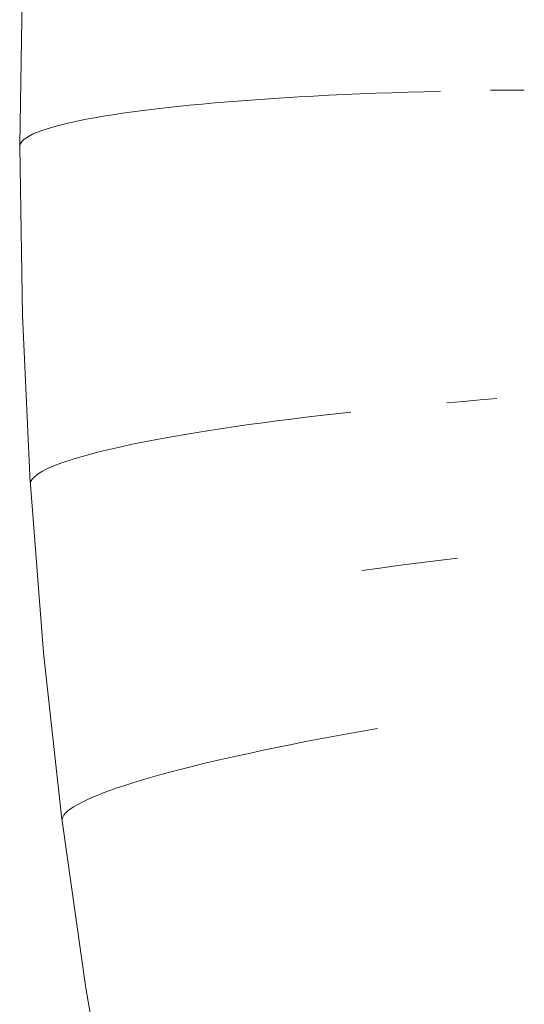
# Model space of a CAD drawing. Units: millimetres. Extents: x 27639 to 31030, y 9383 to 12583.
# Drawn here: x 29215 to 29224, y 11159 to 11178 of the extents above; entities that cross this region are included whole.
import ezdxf

# ---------------------------------------------------------------- set-up
doc = ezdxf.new("R2010")
doc.units = ezdxf.units.MM
doc.header["$MEASUREMENT"] = 0
doc.layers.add('Wnętrze - Umeblowanie_Nr_pióra__1_Nr_pióra__7', color=7, linetype='Continuous', lineweight=18)

msp = doc.modelspace()

# ---------------------------------------------------------------- linework, layer by layer
at = {"layer": 'Wnętrze - Umeblowanie_Nr_pióra__1_Nr_pióra__7', "linetype": 'Continuous'}
for p, q in [((29215.084, 11178.396), (29215.035, 11175.288)), ((29215.084, 11178.396), (29215.035, 11175.288)), ((29215.084, 11178.396), (29215.035, 11175.288)), ((29215.084, 11178.396), (29215.035, 11175.288)), ((29215.084, 11178.396), (29215.035, 11175.288)), ((29215.084, 11178.396), (29215.035, 11175.288)), ((29215.084, 11178.396), (29215.035, 11175.288)), ((29222.549, 11176.277), (29222.246, 11176.268)), ((29222.549, 11176.277), (29222.246, 11176.268)), ((29222.549, 11176.277), (29222.246, 11176.268)), ((29222.549, 11176.277), (29222.246, 11176.268)), ((29222.549, 11176.277), (29222.246, 11176.268)), ((29222.549, 11176.277), (29222.246, 11176.268)), ((29222.549, 11176.277), (29222.246, 11176.268)), ((29222.854, 11176.285), (29222.549, 11176.277)), ((29222.854, 11176.285), (29222.549, 11176.277)), ((29222.854, 11176.285), (29222.549, 11176.277)), ((29222.854, 11176.285), (29222.549, 11176.277)), ((29222.854, 11176.285), (29222.549, 11176.277)), ((29222.854, 11176.285), (29222.549, 11176.277)), ((29222.854, 11176.285), (29222.549, 11176.277)), ((29224.095, 11176.305), (29223.782, 11176.302)), ((29224.095, 11176.305), (29223.782, 11176.302)), ((29224.095, 11176.305), (29223.782, 11176.302)), ((29224.095, 11176.305), (29223.782, 11176.302)), ((29224.095, 11176.305), (29223.782, 11176.302)), ((29224.095, 11176.305), (29223.782, 11176.302)), ((29224.095, 11176.305), (29223.782, 11176.302)), ((29224.408, 11176.308), (29224.095, 11176.305)), ((29224.408, 11176.308), (29224.095, 11176.305)), ((29224.408, 11176.308), (29224.095, 11176.305)), ((29224.408, 11176.308), (29224.095, 11176.305)), ((29224.408, 11176.308), (29224.095, 11176.305)), ((29224.408, 11176.308), (29224.095, 11176.305)), ((29224.408, 11176.308), (29224.095, 11176.305)), ((29218.906, 11176.089), (29218.661, 11176.068)), ((29218.906, 11176.089), (29218.661, 11176.068)), ((29218.906, 11176.089), (29218.661, 11176.068)), ((29218.906, 11176.089), (29218.661, 11176.068)), ((29218.906, 11176.089), (29218.661, 11176.068)), ((29218.906, 11176.089), (29218.661, 11176.068)), ((29218.906, 11176.089), (29218.661, 11176.068)), ((29219.157, 11176.108), (29218.906, 11176.089)), ((29219.157, 11176.108), (29218.906, 11176.089)), ((29219.157, 11176.108), (29218.906, 11176.089)), ((29219.157, 11176.108), (29218.906, 11176.089)), ((29219.157, 11176.108), (29218.906, 11176.089)), ((29219.157, 11176.108), (29218.906, 11176.089)), ((29219.157, 11176.108), (29218.906, 11176.089)), ((29219.414, 11176.128), (29219.157, 11176.108)), ((29219.414, 11176.128), (29219.157, 11176.108)), ((29219.414, 11176.128), (29219.157, 11176.108)), ((29219.414, 11176.128), (29219.157, 11176.108)), ((29219.414, 11176.128), (29219.157, 11176.108)), ((29219.414, 11176.128), (29219.157, 11176.108)), ((29219.414, 11176.128), (29219.157, 11176.108)), ((29219.677, 11176.146), (29219.414, 11176.128)), ((29219.677, 11176.146), (29219.414, 11176.128)), ((29219.677, 11176.146), (29219.414, 11176.128)), ((29219.677, 11176.146), (29219.414, 11176.128)), ((29219.677, 11176.146), (29219.414, 11176.128)), ((29219.677, 11176.146), (29219.414, 11176.128)), ((29219.677, 11176.146), (29219.414, 11176.128)), ((29219.945, 11176.163), (29219.677, 11176.146)), ((29219.945, 11176.163), (29219.677, 11176.146)), ((29219.945, 11176.163), (29219.677, 11176.146)), ((29219.945, 11176.163), (29219.677, 11176.146)), ((29219.945, 11176.163), (29219.677, 11176.146)), ((29219.945, 11176.163), (29219.677, 11176.146)), ((29219.945, 11176.163), (29219.677, 11176.146)), ((29220.218, 11176.179), (29219.945, 11176.163)), ((29220.218, 11176.179), (29219.945, 11176.163)), ((29220.218, 11176.179), (29219.945, 11176.163)), ((29220.218, 11176.179), (29219.945, 11176.163)), ((29220.218, 11176.179), (29219.945, 11176.163)), ((29220.218, 11176.179), (29219.945, 11176.163)), ((29220.218, 11176.179), (29219.945, 11176.163)), ((29220.495, 11176.195), (29220.218, 11176.179)), ((29220.495, 11176.195), (29220.218, 11176.179)), ((29220.495, 11176.195), (29220.218, 11176.179)), ((29220.495, 11176.195), (29220.218, 11176.179)), ((29220.495, 11176.195), (29220.218, 11176.179)), ((29220.495, 11176.195), (29220.218, 11176.179)), ((29220.495, 11176.195), (29220.218, 11176.179)), ((29220.777, 11176.21), (29220.495, 11176.195)), ((29220.777, 11176.21), (29220.495, 11176.195)), ((29220.777, 11176.21), (29220.495, 11176.195)), ((29220.777, 11176.21), (29220.495, 11176.195)), ((29220.777, 11176.21), (29220.495, 11176.195)), ((29220.777, 11176.21), (29220.495, 11176.195)), ((29220.777, 11176.21), (29220.495, 11176.195)), ((29221.064, 11176.223), (29220.777, 11176.21)), ((29221.064, 11176.223), (29220.777, 11176.21)), ((29221.064, 11176.223), (29220.777, 11176.21)), ((29221.064, 11176.223), (29220.777, 11176.21)), ((29221.064, 11176.223), (29220.777, 11176.21)), ((29221.064, 11176.223), (29220.777, 11176.21)), ((29221.064, 11176.223), (29220.777, 11176.21)), ((29221.354, 11176.236), (29221.064, 11176.223)), ((29221.354, 11176.236), (29221.064, 11176.223)), ((29221.354, 11176.236), (29221.064, 11176.223)), ((29221.354, 11176.236), (29221.064, 11176.223)), ((29221.354, 11176.236), (29221.064, 11176.223)), ((29221.354, 11176.236), (29221.064, 11176.223)), ((29221.354, 11176.236), (29221.064, 11176.223)), ((29221.648, 11176.248), (29221.354, 11176.236)), ((29221.648, 11176.248), (29221.354, 11176.236)), ((29221.648, 11176.248), (29221.354, 11176.236)), ((29221.648, 11176.248), (29221.354, 11176.236)), ((29221.648, 11176.248), (29221.354, 11176.236)), ((29221.648, 11176.248), (29221.354, 11176.236)), ((29221.648, 11176.248), (29221.354, 11176.236)), ((29221.945, 11176.258), (29221.648, 11176.248)), ((29221.945, 11176.258), (29221.648, 11176.248)), ((29221.945, 11176.258), (29221.648, 11176.248)), ((29221.945, 11176.258), (29221.648, 11176.248)), ((29221.945, 11176.258), (29221.648, 11176.248)), ((29221.945, 11176.258), (29221.648, 11176.248)), ((29221.945, 11176.258), (29221.648, 11176.248)), ((29222.246, 11176.268), (29221.945, 11176.258)), ((29222.246, 11176.268), (29221.945, 11176.258)), ((29222.246, 11176.268), (29221.945, 11176.258)), ((29222.246, 11176.268), (29221.945, 11176.258)), ((29222.246, 11176.268), (29221.945, 11176.258)), ((29222.246, 11176.268), (29221.945, 11176.258)), ((29222.246, 11176.268), (29221.945, 11176.258)), ((29217.33, 11175.927), (29217.133, 11175.902)), ((29217.33, 11175.927), (29217.133, 11175.902)), ((29217.33, 11175.927), (29217.133, 11175.902)), ((29217.33, 11175.927), (29217.133, 11175.902)), ((29217.33, 11175.927), (29217.133, 11175.902)), ((29217.33, 11175.927), (29217.133, 11175.902)), ((29217.33, 11175.927), (29217.133, 11175.902)), ((29217.534, 11175.953), (29217.33, 11175.927)), ((29217.534, 11175.953), (29217.33, 11175.927)), ((29217.534, 11175.953), (29217.33, 11175.927)), ((29217.534, 11175.953), (29217.33, 11175.927)), ((29217.534, 11175.953), (29217.33, 11175.927)), ((29217.534, 11175.953), (29217.33, 11175.927)), ((29217.534, 11175.953), (29217.33, 11175.927)), ((29217.745, 11175.977), (29217.534, 11175.953)), ((29217.745, 11175.977), (29217.534, 11175.953)), ((29217.745, 11175.977), (29217.534, 11175.953)), ((29217.745, 11175.977), (29217.534, 11175.953)), ((29217.745, 11175.977), (29217.534, 11175.953)), ((29217.745, 11175.977), (29217.534, 11175.953)), ((29217.745, 11175.977), (29217.534, 11175.953)), ((29217.964, 11176.001), (29217.745, 11175.977)), ((29217.964, 11176.001), (29217.745, 11175.977)), ((29217.964, 11176.001), (29217.745, 11175.977)), ((29217.964, 11176.001), (29217.745, 11175.977)), ((29217.964, 11176.001), (29217.745, 11175.977)), ((29217.964, 11176.001), (29217.745, 11175.977)), ((29217.964, 11176.001), (29217.745, 11175.977)), ((29218.19, 11176.024), (29217.964, 11176.001)), ((29218.19, 11176.024), (29217.964, 11176.001)), ((29218.19, 11176.024), (29217.964, 11176.001)), ((29218.19, 11176.024), (29217.964, 11176.001)), ((29218.19, 11176.024), (29217.964, 11176.001)), ((29218.19, 11176.024), (29217.964, 11176.001)), ((29218.19, 11176.024), (29217.964, 11176.001)), ((29218.422, 11176.046), (29218.19, 11176.024)), ((29218.422, 11176.046), (29218.19, 11176.024)), ((29218.422, 11176.046), (29218.19, 11176.024)), ((29218.422, 11176.046), (29218.19, 11176.024)), ((29218.422, 11176.046), (29218.19, 11176.024)), ((29218.422, 11176.046), (29218.19, 11176.024)), ((29218.422, 11176.046), (29218.19, 11176.024)), ((29218.661, 11176.068), (29218.422, 11176.046)), ((29218.661, 11176.068), (29218.422, 11176.046)), ((29218.661, 11176.068), (29218.422, 11176.046)), ((29218.661, 11176.068), (29218.422, 11176.046)), ((29218.661, 11176.068), (29218.422, 11176.046)), ((29218.661, 11176.068), (29218.422, 11176.046)), ((29218.661, 11176.068), (29218.422, 11176.046)), ((29216.125, 11175.734), (29215.986, 11175.704)), ((29216.125, 11175.734), (29215.986, 11175.704)), ((29216.125, 11175.734), (29215.986, 11175.704)), ((29216.125, 11175.734), (29215.986, 11175.704)), ((29216.125, 11175.734), (29215.986, 11175.704)), ((29216.125, 11175.734), (29215.986, 11175.704)), ((29216.125, 11175.734), (29215.986, 11175.704)), ((29216.272, 11175.763), (29216.125, 11175.734)), ((29216.272, 11175.763), (29216.125, 11175.734)), ((29216.272, 11175.763), (29216.125, 11175.734)), ((29216.272, 11175.763), (29216.125, 11175.734)), ((29216.272, 11175.763), (29216.125, 11175.734)), ((29216.272, 11175.763), (29216.125, 11175.734)), ((29216.272, 11175.763), (29216.125, 11175.734)), ((29216.427, 11175.792), (29216.272, 11175.763)), ((29216.427, 11175.792), (29216.272, 11175.763)), ((29216.427, 11175.792), (29216.272, 11175.763)), ((29216.427, 11175.792), (29216.272, 11175.763)), ((29216.427, 11175.792), (29216.272, 11175.763)), ((29216.427, 11175.792), (29216.272, 11175.763)), ((29216.427, 11175.792), (29216.272, 11175.763)), ((29216.591, 11175.82), (29216.427, 11175.792)), ((29216.591, 11175.82), (29216.427, 11175.792)), ((29216.591, 11175.82), (29216.427, 11175.792)), ((29216.591, 11175.82), (29216.427, 11175.792)), ((29216.591, 11175.82), (29216.427, 11175.792)), ((29216.591, 11175.82), (29216.427, 11175.792)), ((29216.591, 11175.82), (29216.427, 11175.792)), ((29216.764, 11175.848), (29216.591, 11175.82)), ((29216.764, 11175.848), (29216.591, 11175.82)), ((29216.764, 11175.848), (29216.591, 11175.82)), ((29216.764, 11175.848), (29216.591, 11175.82)), ((29216.764, 11175.848), (29216.591, 11175.82)), ((29216.764, 11175.848), (29216.591, 11175.82)), ((29216.764, 11175.848), (29216.591, 11175.82)), ((29216.945, 11175.875), (29216.764, 11175.848)), ((29216.945, 11175.875), (29216.764, 11175.848)), ((29216.945, 11175.875), (29216.764, 11175.848)), ((29216.945, 11175.875), (29216.764, 11175.848)), ((29216.945, 11175.875), (29216.764, 11175.848)), ((29216.945, 11175.875), (29216.764, 11175.848)), ((29216.945, 11175.875), (29216.764, 11175.848)), ((29217.133, 11175.902), (29216.945, 11175.875)), ((29217.133, 11175.902), (29216.945, 11175.875)), ((29217.133, 11175.902), (29216.945, 11175.875)), ((29217.133, 11175.902), (29216.945, 11175.875)), ((29217.133, 11175.902), (29216.945, 11175.875)), ((29217.133, 11175.902), (29216.945, 11175.875)), ((29217.133, 11175.902), (29216.945, 11175.875)), ((29215.432, 11175.549), (29215.349, 11175.517)), ((29215.432, 11175.549), (29215.349, 11175.517)), ((29215.432, 11175.549), (29215.349, 11175.517)), ((29215.432, 11175.549), (29215.349, 11175.517)), ((29215.432, 11175.549), (29215.349, 11175.517)), ((29215.432, 11175.549), (29215.349, 11175.517)), ((29215.432, 11175.549), (29215.349, 11175.517)), ((29215.524, 11175.581), (29215.432, 11175.549)), ((29215.524, 11175.581), (29215.432, 11175.549)), ((29215.524, 11175.581), (29215.432, 11175.549)), ((29215.524, 11175.581), (29215.432, 11175.549)), ((29215.524, 11175.581), (29215.432, 11175.549)), ((29215.524, 11175.581), (29215.432, 11175.549)), ((29215.524, 11175.581), (29215.432, 11175.549)), ((29215.626, 11175.612), (29215.524, 11175.581)), ((29215.626, 11175.612), (29215.524, 11175.581)), ((29215.626, 11175.612), (29215.524, 11175.581)), ((29215.626, 11175.612), (29215.524, 11175.581)), ((29215.626, 11175.612), (29215.524, 11175.581)), ((29215.626, 11175.612), (29215.524, 11175.581)), ((29215.626, 11175.612), (29215.524, 11175.581)), ((29215.737, 11175.643), (29215.626, 11175.612)), ((29215.737, 11175.643), (29215.626, 11175.612)), ((29215.737, 11175.643), (29215.626, 11175.612)), ((29215.737, 11175.643), (29215.626, 11175.612)), ((29215.737, 11175.643), (29215.626, 11175.612)), ((29215.737, 11175.643), (29215.626, 11175.612)), ((29215.737, 11175.643), (29215.626, 11175.612)), ((29215.857, 11175.674), (29215.737, 11175.643)), ((29215.857, 11175.674), (29215.737, 11175.643)), ((29215.857, 11175.674), (29215.737, 11175.643)), ((29215.857, 11175.674), (29215.737, 11175.643)), ((29215.857, 11175.674), (29215.737, 11175.643)), ((29215.857, 11175.674), (29215.737, 11175.643)), ((29215.857, 11175.674), (29215.737, 11175.643)), ((29215.986, 11175.704), (29215.857, 11175.674)), ((29215.986, 11175.704), (29215.857, 11175.674)), ((29215.986, 11175.704), (29215.857, 11175.674)), ((29215.986, 11175.704), (29215.857, 11175.674)), ((29215.986, 11175.704), (29215.857, 11175.674)), ((29215.986, 11175.704), (29215.857, 11175.674)), ((29215.986, 11175.704), (29215.857, 11175.674)), ((29215.113, 11175.387), (29215.079, 11175.354)), ((29215.113, 11175.387), (29215.079, 11175.354)), ((29215.113, 11175.387), (29215.079, 11175.354)), ((29215.113, 11175.387), (29215.079, 11175.354)), ((29215.113, 11175.387), (29215.079, 11175.354)), ((29215.113, 11175.387), (29215.079, 11175.354)), ((29215.113, 11175.387), (29215.079, 11175.354)), ((29215.158, 11175.42), (29215.113, 11175.387)), ((29215.158, 11175.42), (29215.113, 11175.387)), ((29215.158, 11175.42), (29215.113, 11175.387)), ((29215.158, 11175.42), (29215.113, 11175.387)), ((29215.158, 11175.42), (29215.113, 11175.387)), ((29215.158, 11175.42), (29215.113, 11175.387)), ((29215.158, 11175.42), (29215.113, 11175.387)), ((29215.212, 11175.452), (29215.158, 11175.42)), ((29215.212, 11175.452), (29215.158, 11175.42)), ((29215.212, 11175.452), (29215.158, 11175.42)), ((29215.212, 11175.452), (29215.158, 11175.42)), ((29215.212, 11175.452), (29215.158, 11175.42)), ((29215.212, 11175.452), (29215.158, 11175.42)), ((29215.212, 11175.452), (29215.158, 11175.42)), ((29215.275, 11175.485), (29215.212, 11175.452)), ((29215.275, 11175.485), (29215.212, 11175.452)), ((29215.275, 11175.485), (29215.212, 11175.452)), ((29215.275, 11175.485), (29215.212, 11175.452)), ((29215.275, 11175.485), (29215.212, 11175.452)), ((29215.275, 11175.485), (29215.212, 11175.452)), ((29215.275, 11175.485), (29215.212, 11175.452)), ((29215.349, 11175.517), (29215.275, 11175.485)), ((29215.349, 11175.517), (29215.275, 11175.485)), ((29215.349, 11175.517), (29215.275, 11175.485)), ((29215.349, 11175.517), (29215.275, 11175.485)), ((29215.349, 11175.517), (29215.275, 11175.485)), ((29215.349, 11175.517), (29215.275, 11175.485)), ((29215.349, 11175.517), (29215.275, 11175.485)), ((29215.04, 11175.288), (29215.035, 11175.255)), ((29215.04, 11175.288), (29215.035, 11175.255)), ((29215.04, 11175.288), (29215.035, 11175.255)), ((29215.04, 11175.288), (29215.035, 11175.255)), ((29215.04, 11175.288), (29215.035, 11175.255)), ((29215.04, 11175.288), (29215.035, 11175.255)), ((29215.04, 11175.288), (29215.035, 11175.255)), ((29215.035, 11175.255), (29215.084, 11172.114)), ((29215.035, 11175.255), (29215.084, 11172.114)), ((29215.035, 11175.255), (29215.084, 11172.114)), ((29215.035, 11175.255), (29215.084, 11172.114)), ((29215.035, 11175.255), (29215.084, 11172.114)), ((29215.035, 11175.255), (29215.084, 11172.114)), ((29215.035, 11175.255), (29215.084, 11172.114)), ((29215.054, 11175.321), (29215.04, 11175.288)), ((29215.054, 11175.321), (29215.04, 11175.288)), ((29215.054, 11175.321), (29215.04, 11175.288)), ((29215.054, 11175.321), (29215.04, 11175.288)), ((29215.054, 11175.321), (29215.04, 11175.288)), ((29215.054, 11175.321), (29215.04, 11175.288)), ((29215.054, 11175.321), (29215.04, 11175.288)), ((29215.079, 11175.354), (29215.054, 11175.321)), ((29215.079, 11175.354), (29215.054, 11175.321)), ((29215.079, 11175.354), (29215.054, 11175.321)), ((29215.079, 11175.354), (29215.054, 11175.321)), ((29215.079, 11175.354), (29215.054, 11175.321)), ((29215.079, 11175.354), (29215.054, 11175.321)), ((29215.079, 11175.354), (29215.054, 11175.321)), ((29215.084, 11172.114), (29215.23, 11169.009)), ((29215.084, 11172.114), (29215.23, 11169.009)), ((29215.084, 11172.114), (29215.23, 11169.009)), ((29215.084, 11172.114), (29215.23, 11169.009)), ((29215.084, 11172.114), (29215.23, 11169.009)), ((29215.084, 11172.114), (29215.23, 11169.009)), ((29215.084, 11172.114), (29215.23, 11169.009)), ((29223.278, 11170.52), (29222.971, 11170.494)), ((29223.278, 11170.52), (29222.971, 11170.494)), ((29223.278, 11170.52), (29222.971, 11170.494)), ((29223.278, 11170.52), (29222.971, 11170.494)), ((29223.278, 11170.52), (29222.971, 11170.494)), ((29223.278, 11170.52), (29222.971, 11170.494)), ((29223.278, 11170.52), (29222.971, 11170.494)), ((29223.587, 11170.546), (29223.278, 11170.52)), ((29223.587, 11170.546), (29223.278, 11170.52)), ((29223.587, 11170.546), (29223.278, 11170.52)), ((29223.587, 11170.546), (29223.278, 11170.52)), ((29223.587, 11170.546), (29223.278, 11170.52)), ((29223.587, 11170.546), (29223.278, 11170.52)), ((29223.587, 11170.546), (29223.278, 11170.52)), ((29223.897, 11170.57), (29223.587, 11170.546)), ((29223.897, 11170.57), (29223.587, 11170.546)), ((29223.897, 11170.57), (29223.587, 11170.546)), ((29223.897, 11170.57), (29223.587, 11170.546)), ((29223.897, 11170.57), (29223.587, 11170.546)), ((29223.897, 11170.57), (29223.587, 11170.546)), ((29223.897, 11170.57), (29223.587, 11170.546)), ((29220.623, 11170.257), (29220.347, 11170.224)), ((29220.623, 11170.257), (29220.347, 11170.224)), ((29220.623, 11170.257), (29220.347, 11170.224)), ((29220.623, 11170.257), (29220.347, 11170.224)), ((29220.623, 11170.257), (29220.347, 11170.224)), ((29220.623, 11170.257), (29220.347, 11170.224)), ((29220.623, 11170.257), (29220.347, 11170.224)), ((29220.904, 11170.289), (29220.623, 11170.257)), ((29220.904, 11170.289), (29220.623, 11170.257)), ((29220.904, 11170.289), (29220.623, 11170.257)), ((29220.904, 11170.289), (29220.623, 11170.257)), ((29220.904, 11170.289), (29220.623, 11170.257)), ((29220.904, 11170.289), (29220.623, 11170.257)), ((29220.904, 11170.289), (29220.623, 11170.257)), ((29221.188, 11170.321), (29220.904, 11170.289)), ((29221.188, 11170.321), (29220.904, 11170.289)), ((29221.188, 11170.321), (29220.904, 11170.289)), ((29221.188, 11170.321), (29220.904, 11170.289)), ((29221.188, 11170.321), (29220.904, 11170.289)), ((29221.188, 11170.321), (29220.904, 11170.289)), ((29221.188, 11170.321), (29220.904, 11170.289)), ((29219.043, 11170.051), (29218.8, 11170.015)), ((29219.043, 11170.051), (29218.8, 11170.015)), ((29219.043, 11170.051), (29218.8, 11170.015)), ((29219.043, 11170.051), (29218.8, 11170.015)), ((29219.043, 11170.051), (29218.8, 11170.015)), ((29219.043, 11170.051), (29218.8, 11170.015)), ((29219.043, 11170.051), (29218.8, 11170.015)), ((29219.293, 11170.087), (29219.043, 11170.051)), ((29219.293, 11170.087), (29219.043, 11170.051)), ((29219.293, 11170.087), (29219.043, 11170.051)), ((29219.293, 11170.087), (29219.043, 11170.051)), ((29219.293, 11170.087), (29219.043, 11170.051)), ((29219.293, 11170.087), (29219.043, 11170.051)), ((29219.293, 11170.087), (29219.043, 11170.051)), ((29219.548, 11170.122), (29219.293, 11170.087)), ((29219.548, 11170.122), (29219.293, 11170.087)), ((29219.548, 11170.122), (29219.293, 11170.087)), ((29219.548, 11170.122), (29219.293, 11170.087)), ((29219.548, 11170.122), (29219.293, 11170.087)), ((29219.548, 11170.122), (29219.293, 11170.087)), ((29219.548, 11170.122), (29219.293, 11170.087)), ((29219.809, 11170.156), (29219.548, 11170.122)), ((29219.809, 11170.156), (29219.548, 11170.122)), ((29219.809, 11170.156), (29219.548, 11170.122)), ((29219.809, 11170.156), (29219.548, 11170.122)), ((29219.809, 11170.156), (29219.548, 11170.122)), ((29219.809, 11170.156), (29219.548, 11170.122)), ((29219.809, 11170.156), (29219.548, 11170.122)), ((29220.075, 11170.19), (29219.809, 11170.156)), ((29220.075, 11170.19), (29219.809, 11170.156)), ((29220.075, 11170.19), (29219.809, 11170.156)), ((29220.075, 11170.19), (29219.809, 11170.156)), ((29220.075, 11170.19), (29219.809, 11170.156)), ((29220.075, 11170.19), (29219.809, 11170.156)), ((29220.075, 11170.19), (29219.809, 11170.156)), ((29220.347, 11170.224), (29220.075, 11170.19)), ((29220.347, 11170.224), (29220.075, 11170.19)), ((29220.347, 11170.224), (29220.075, 11170.19)), ((29220.347, 11170.224), (29220.075, 11170.19)), ((29220.347, 11170.224), (29220.075, 11170.19)), ((29220.347, 11170.224), (29220.075, 11170.19)), ((29220.347, 11170.224), (29220.075, 11170.19)), ((29217.892, 11169.867), (29217.682, 11169.829)), ((29217.892, 11169.867), (29217.682, 11169.829)), ((29217.892, 11169.867), (29217.682, 11169.829)), ((29217.892, 11169.867), (29217.682, 11169.829)), ((29217.892, 11169.867), (29217.682, 11169.829)), ((29217.892, 11169.867), (29217.682, 11169.829)), ((29217.892, 11169.867), (29217.682, 11169.829)), ((29218.109, 11169.904), (29217.892, 11169.867)), ((29218.109, 11169.904), (29217.892, 11169.867)), ((29218.109, 11169.904), (29217.892, 11169.867)), ((29218.109, 11169.904), (29217.892, 11169.867)), ((29218.109, 11169.904), (29217.892, 11169.867)), ((29218.109, 11169.904), (29217.892, 11169.867)), ((29218.109, 11169.904), (29217.892, 11169.867)), ((29218.332, 11169.941), (29218.109, 11169.904)), ((29218.332, 11169.941), (29218.109, 11169.904)), ((29218.332, 11169.941), (29218.109, 11169.904)), ((29218.332, 11169.941), (29218.109, 11169.904)), ((29218.332, 11169.941), (29218.109, 11169.904)), ((29218.332, 11169.941), (29218.109, 11169.904)), ((29218.332, 11169.941), (29218.109, 11169.904)), ((29218.563, 11169.978), (29218.332, 11169.941)), ((29218.563, 11169.978), (29218.332, 11169.941)), ((29218.563, 11169.978), (29218.332, 11169.941)), ((29218.563, 11169.978), (29218.332, 11169.941)), ((29218.563, 11169.978), (29218.332, 11169.941)), ((29218.563, 11169.978), (29218.332, 11169.941)), ((29218.563, 11169.978), (29218.332, 11169.941)), ((29218.8, 11170.015), (29218.563, 11169.978)), ((29218.8, 11170.015), (29218.563, 11169.978)), ((29218.8, 11170.015), (29218.563, 11169.978)), ((29218.8, 11170.015), (29218.563, 11169.978)), ((29218.8, 11170.015), (29218.563, 11169.978)), ((29218.8, 11170.015), (29218.563, 11169.978)), ((29218.8, 11170.015), (29218.563, 11169.978)), ((29217.099, 11169.715), (29216.921, 11169.676)), ((29217.099, 11169.715), (29216.921, 11169.676)), ((29217.099, 11169.715), (29216.921, 11169.676)), ((29217.099, 11169.715), (29216.921, 11169.676)), ((29217.099, 11169.715), (29216.921, 11169.676)), ((29217.099, 11169.715), (29216.921, 11169.676)), ((29217.099, 11169.715), (29216.921, 11169.676)), ((29217.286, 11169.753), (29217.099, 11169.715)), ((29217.286, 11169.753), (29217.099, 11169.715)), ((29217.286, 11169.753), (29217.099, 11169.715)), ((29217.286, 11169.753), (29217.099, 11169.715)), ((29217.286, 11169.753), (29217.099, 11169.715)), ((29217.286, 11169.753), (29217.099, 11169.715)), ((29217.286, 11169.753), (29217.099, 11169.715)), ((29217.48, 11169.791), (29217.286, 11169.753)), ((29217.48, 11169.791), (29217.286, 11169.753)), ((29217.48, 11169.791), (29217.286, 11169.753)), ((29217.48, 11169.791), (29217.286, 11169.753)), ((29217.48, 11169.791), (29217.286, 11169.753)), ((29217.48, 11169.791), (29217.286, 11169.753)), ((29217.48, 11169.791), (29217.286, 11169.753)), ((29217.682, 11169.829), (29217.48, 11169.791)), ((29217.682, 11169.829), (29217.48, 11169.791)), ((29217.682, 11169.829), (29217.48, 11169.791)), ((29217.682, 11169.829), (29217.48, 11169.791)), ((29217.682, 11169.829), (29217.48, 11169.791)), ((29217.682, 11169.829), (29217.48, 11169.791)), ((29217.682, 11169.829), (29217.48, 11169.791)), ((29216.29, 11169.522), (29216.154, 11169.484)), ((29216.29, 11169.522), (29216.154, 11169.484)), ((29216.29, 11169.522), (29216.154, 11169.484)), ((29216.29, 11169.522), (29216.154, 11169.484)), ((29216.29, 11169.522), (29216.154, 11169.484)), ((29216.29, 11169.522), (29216.154, 11169.484)), ((29216.29, 11169.522), (29216.154, 11169.484)), ((29216.435, 11169.561), (29216.29, 11169.522)), ((29216.435, 11169.561), (29216.29, 11169.522)), ((29216.435, 11169.561), (29216.29, 11169.522)), ((29216.435, 11169.561), (29216.29, 11169.522)), ((29216.435, 11169.561), (29216.29, 11169.522)), ((29216.435, 11169.561), (29216.29, 11169.522)), ((29216.435, 11169.561), (29216.29, 11169.522)), ((29216.588, 11169.599), (29216.435, 11169.561)), ((29216.588, 11169.599), (29216.435, 11169.561)), ((29216.588, 11169.599), (29216.435, 11169.561)), ((29216.588, 11169.599), (29216.435, 11169.561)), ((29216.588, 11169.599), (29216.435, 11169.561)), ((29216.588, 11169.599), (29216.435, 11169.561)), ((29216.588, 11169.599), (29216.435, 11169.561)), ((29216.75, 11169.638), (29216.588, 11169.599)), ((29216.75, 11169.638), (29216.588, 11169.599)), ((29216.75, 11169.638), (29216.588, 11169.599)), ((29216.75, 11169.638), (29216.588, 11169.599)), ((29216.75, 11169.638), (29216.588, 11169.599)), ((29216.75, 11169.638), (29216.588, 11169.599)), ((29216.75, 11169.638), (29216.588, 11169.599)), ((29216.921, 11169.676), (29216.75, 11169.638)), ((29216.921, 11169.676), (29216.75, 11169.638)), ((29216.921, 11169.676), (29216.75, 11169.638)), ((29216.921, 11169.676), (29216.75, 11169.638)), ((29216.921, 11169.676), (29216.75, 11169.638)), ((29216.921, 11169.676), (29216.75, 11169.638)), ((29216.921, 11169.676), (29216.75, 11169.638)), ((29215.7, 11169.332), (29215.61, 11169.294)), ((29215.7, 11169.332), (29215.61, 11169.294)), ((29215.7, 11169.332), (29215.61, 11169.294)), ((29215.7, 11169.332), (29215.61, 11169.294)), ((29215.7, 11169.332), (29215.61, 11169.294)), ((29215.7, 11169.332), (29215.61, 11169.294)), ((29215.7, 11169.332), (29215.61, 11169.294)), ((29215.8, 11169.369), (29215.7, 11169.332)), ((29215.8, 11169.369), (29215.7, 11169.332)), ((29215.8, 11169.369), (29215.7, 11169.332)), ((29215.8, 11169.369), (29215.7, 11169.332)), ((29215.8, 11169.369), (29215.7, 11169.332)), ((29215.8, 11169.369), (29215.7, 11169.332)), ((29215.8, 11169.369), (29215.7, 11169.332)), ((29215.908, 11169.407), (29215.8, 11169.369)), ((29215.908, 11169.407), (29215.8, 11169.369)), ((29215.908, 11169.407), (29215.8, 11169.369)), ((29215.908, 11169.407), (29215.8, 11169.369)), ((29215.908, 11169.407), (29215.8, 11169.369)), ((29215.908, 11169.407), (29215.8, 11169.369)), ((29215.908, 11169.407), (29215.8, 11169.369)), ((29216.027, 11169.446), (29215.908, 11169.407)), ((29216.027, 11169.446), (29215.908, 11169.407)), ((29216.027, 11169.446), (29215.908, 11169.407)), ((29216.027, 11169.446), (29215.908, 11169.407)), ((29216.027, 11169.446), (29215.908, 11169.407)), ((29216.027, 11169.446), (29215.908, 11169.407)), ((29216.027, 11169.446), (29215.908, 11169.407)), ((29216.154, 11169.484), (29216.027, 11169.446)), ((29216.154, 11169.484), (29216.027, 11169.446)), ((29216.154, 11169.484), (29216.027, 11169.446)), ((29216.154, 11169.484), (29216.027, 11169.446)), ((29216.154, 11169.484), (29216.027, 11169.446)), ((29216.154, 11169.484), (29216.027, 11169.446)), ((29216.154, 11169.484), (29216.027, 11169.446)), ((29215.344, 11169.148), (29215.302, 11169.113)), ((29215.344, 11169.148), (29215.302, 11169.113)), ((29215.344, 11169.148), (29215.302, 11169.113)), ((29215.344, 11169.148), (29215.302, 11169.113)), ((29215.344, 11169.148), (29215.302, 11169.113)), ((29215.344, 11169.148), (29215.302, 11169.113)), ((29215.344, 11169.148), (29215.302, 11169.113)), ((29215.396, 11169.184), (29215.344, 11169.148)), ((29215.396, 11169.184), (29215.344, 11169.148)), ((29215.396, 11169.184), (29215.344, 11169.148)), ((29215.396, 11169.184), (29215.344, 11169.148)), ((29215.396, 11169.184), (29215.344, 11169.148)), ((29215.396, 11169.184), (29215.344, 11169.148)), ((29215.396, 11169.184), (29215.344, 11169.148)), ((29215.458, 11169.22), (29215.396, 11169.184)), ((29215.458, 11169.22), (29215.396, 11169.184)), ((29215.458, 11169.22), (29215.396, 11169.184)), ((29215.458, 11169.22), (29215.396, 11169.184)), ((29215.458, 11169.22), (29215.396, 11169.184)), ((29215.458, 11169.22), (29215.396, 11169.184)), ((29215.458, 11169.22), (29215.396, 11169.184)), ((29215.529, 11169.257), (29215.458, 11169.22)), ((29215.529, 11169.257), (29215.458, 11169.22)), ((29215.529, 11169.257), (29215.458, 11169.22)), ((29215.529, 11169.257), (29215.458, 11169.22)), ((29215.529, 11169.257), (29215.458, 11169.22)), ((29215.529, 11169.257), (29215.458, 11169.22)), ((29215.529, 11169.257), (29215.458, 11169.22)), ((29215.61, 11169.294), (29215.529, 11169.257)), ((29215.61, 11169.294), (29215.529, 11169.257)), ((29215.61, 11169.294), (29215.529, 11169.257)), ((29215.61, 11169.294), (29215.529, 11169.257)), ((29215.61, 11169.294), (29215.529, 11169.257)), ((29215.61, 11169.294), (29215.529, 11169.257)), ((29215.61, 11169.294), (29215.529, 11169.257)), ((29215.235, 11169.009), (29215.232, 11168.976)), ((29215.235, 11169.009), (29215.232, 11168.976)), ((29215.235, 11169.009), (29215.232, 11168.976)), ((29215.235, 11169.009), (29215.232, 11168.976)), ((29215.235, 11169.009), (29215.232, 11168.976)), ((29215.235, 11169.009), (29215.232, 11168.976)), ((29215.235, 11169.009), (29215.232, 11168.976)), ((29215.232, 11168.976), (29215.478, 11165.844)), ((29215.232, 11168.976), (29215.478, 11165.844)), ((29215.232, 11168.976), (29215.478, 11165.844)), ((29215.232, 11168.976), (29215.478, 11165.844)), ((29215.232, 11168.976), (29215.478, 11165.844)), ((29215.232, 11168.976), (29215.478, 11165.844)), ((29215.232, 11168.976), (29215.478, 11165.844)), ((29215.247, 11169.043), (29215.235, 11169.009)), ((29215.247, 11169.043), (29215.235, 11169.009)), ((29215.247, 11169.043), (29215.235, 11169.009)), ((29215.247, 11169.043), (29215.235, 11169.009)), ((29215.247, 11169.043), (29215.235, 11169.009)), ((29215.247, 11169.043), (29215.235, 11169.009)), ((29215.247, 11169.043), (29215.235, 11169.009)), ((29215.27, 11169.078), (29215.247, 11169.043)), ((29215.27, 11169.078), (29215.247, 11169.043)), ((29215.27, 11169.078), (29215.247, 11169.043)), ((29215.27, 11169.078), (29215.247, 11169.043)), ((29215.27, 11169.078), (29215.247, 11169.043)), ((29215.27, 11169.078), (29215.247, 11169.043)), ((29215.27, 11169.078), (29215.247, 11169.043)), ((29215.302, 11169.113), (29215.27, 11169.078)), ((29215.302, 11169.113), (29215.27, 11169.078)), ((29215.302, 11169.113), (29215.27, 11169.078)), ((29215.302, 11169.113), (29215.27, 11169.078)), ((29215.302, 11169.113), (29215.27, 11169.078)), ((29215.302, 11169.113), (29215.27, 11169.078)), ((29215.302, 11169.113), (29215.27, 11169.078)), ((29222.264, 11167.493), (29221.969, 11167.455)), ((29222.264, 11167.493), (29221.969, 11167.455)), ((29222.264, 11167.493), (29221.969, 11167.455)), ((29222.264, 11167.493), (29221.969, 11167.455)), ((29222.264, 11167.493), (29221.969, 11167.455)), ((29222.264, 11167.493), (29221.969, 11167.455)), ((29222.264, 11167.493), (29221.969, 11167.455)), ((29222.562, 11167.531), (29222.264, 11167.493)), ((29222.562, 11167.531), (29222.264, 11167.493)), ((29222.562, 11167.531), (29222.264, 11167.493)), ((29222.562, 11167.531), (29222.264, 11167.493)), ((29222.562, 11167.531), (29222.264, 11167.493)), ((29222.562, 11167.531), (29222.264, 11167.493)), ((29222.562, 11167.531), (29222.264, 11167.493)), ((29222.863, 11167.569), (29222.562, 11167.531)), ((29222.863, 11167.569), (29222.562, 11167.531)), ((29222.863, 11167.569), (29222.562, 11167.531)), ((29222.863, 11167.569), (29222.562, 11167.531)), ((29222.863, 11167.569), (29222.562, 11167.531)), ((29222.863, 11167.569), (29222.562, 11167.531)), ((29222.863, 11167.569), (29222.562, 11167.531)), ((29223.166, 11167.605), (29222.863, 11167.569)), ((29223.166, 11167.605), (29222.863, 11167.569)), ((29223.166, 11167.605), (29222.863, 11167.569)), ((29223.166, 11167.605), (29222.863, 11167.569)), ((29223.166, 11167.605), (29222.863, 11167.569)), ((29223.166, 11167.605), (29222.863, 11167.569)), ((29223.166, 11167.605), (29222.863, 11167.569)), ((29221.678, 11167.415), (29221.39, 11167.375)), ((29221.678, 11167.415), (29221.39, 11167.375)), ((29221.678, 11167.415), (29221.39, 11167.375)), ((29221.678, 11167.415), (29221.39, 11167.375)), ((29221.678, 11167.415), (29221.39, 11167.375)), ((29221.678, 11167.415), (29221.39, 11167.375)), ((29221.678, 11167.415), (29221.39, 11167.375)), ((29221.969, 11167.455), (29221.678, 11167.415)), ((29221.969, 11167.455), (29221.678, 11167.415)), ((29221.969, 11167.455), (29221.678, 11167.415)), ((29221.969, 11167.455), (29221.678, 11167.415)), ((29221.969, 11167.455), (29221.678, 11167.415)), ((29221.969, 11167.455), (29221.678, 11167.415)), ((29221.969, 11167.455), (29221.678, 11167.415)), ((29215.478, 11165.844), (29215.819, 11162.755)), ((29215.478, 11165.844), (29215.819, 11162.755)), ((29215.478, 11165.844), (29215.819, 11162.755)), ((29215.478, 11165.844), (29215.819, 11162.755)), ((29215.478, 11165.844), (29215.819, 11162.755)), ((29215.478, 11165.844), (29215.819, 11162.755)), ((29215.478, 11165.844), (29215.819, 11162.755)), ((29221.401, 11164.388), (29221.123, 11164.339)), ((29221.401, 11164.388), (29221.123, 11164.339)), ((29221.401, 11164.388), (29221.123, 11164.339)), ((29221.401, 11164.388), (29221.123, 11164.339)), ((29221.401, 11164.388), (29221.123, 11164.339)), ((29221.401, 11164.388), (29221.123, 11164.339)), ((29221.401, 11164.388), (29221.123, 11164.339)), ((29221.683, 11164.438), (29221.401, 11164.388)), ((29221.683, 11164.438), (29221.401, 11164.388)), ((29221.683, 11164.438), (29221.401, 11164.388)), ((29221.683, 11164.438), (29221.401, 11164.388)), ((29221.683, 11164.438), (29221.401, 11164.388)), ((29221.683, 11164.438), (29221.401, 11164.388)), ((29221.683, 11164.438), (29221.401, 11164.388)), ((29220.581, 11164.238), (29220.317, 11164.187)), ((29220.581, 11164.238), (29220.317, 11164.187)), ((29220.581, 11164.238), (29220.317, 11164.187)), ((29220.581, 11164.238), (29220.317, 11164.187)), ((29220.581, 11164.238), (29220.317, 11164.187)), ((29220.581, 11164.238), (29220.317, 11164.187)), ((29220.581, 11164.238), (29220.317, 11164.187)), ((29220.849, 11164.288), (29220.581, 11164.238)), ((29220.849, 11164.288), (29220.581, 11164.238)), ((29220.849, 11164.288), (29220.581, 11164.238)), ((29220.849, 11164.288), (29220.581, 11164.238)), ((29220.849, 11164.288), (29220.581, 11164.238)), ((29220.849, 11164.288), (29220.581, 11164.238)), ((29220.849, 11164.288), (29220.581, 11164.238)), ((29221.123, 11164.339), (29220.849, 11164.288)), ((29221.123, 11164.339), (29220.849, 11164.288)), ((29221.123, 11164.339), (29220.849, 11164.288)), ((29221.123, 11164.339), (29220.849, 11164.288)), ((29221.123, 11164.339), (29220.849, 11164.288)), ((29221.123, 11164.339), (29220.849, 11164.288)), ((29221.123, 11164.339), (29220.849, 11164.288)), ((29219.559, 11164.034), (29219.319, 11163.982)), ((29219.559, 11164.034), (29219.319, 11163.982)), ((29219.559, 11164.034), (29219.319, 11163.982)), ((29219.559, 11164.034), (29219.319, 11163.982)), ((29219.559, 11164.034), (29219.319, 11163.982)), ((29219.559, 11164.034), (29219.319, 11163.982)), ((29219.559, 11164.034), (29219.319, 11163.982)), ((29219.806, 11164.085), (29219.559, 11164.034)), ((29219.806, 11164.085), (29219.559, 11164.034)), ((29219.806, 11164.085), (29219.559, 11164.034)), ((29219.806, 11164.085), (29219.559, 11164.034)), ((29219.806, 11164.085), (29219.559, 11164.034)), ((29219.806, 11164.085), (29219.559, 11164.034)), ((29219.806, 11164.085), (29219.559, 11164.034)), ((29220.059, 11164.136), (29219.806, 11164.085)), ((29220.059, 11164.136), (29219.806, 11164.085)), ((29220.059, 11164.136), (29219.806, 11164.085)), ((29220.059, 11164.136), (29219.806, 11164.085)), ((29220.059, 11164.136), (29219.806, 11164.085)), ((29220.059, 11164.136), (29219.806, 11164.085)), ((29220.059, 11164.136), (29219.806, 11164.085)), ((29220.317, 11164.187), (29220.059, 11164.136)), ((29220.317, 11164.187), (29220.059, 11164.136)), ((29220.317, 11164.187), (29220.059, 11164.136)), ((29220.317, 11164.187), (29220.059, 11164.136)), ((29220.317, 11164.187), (29220.059, 11164.136)), ((29220.317, 11164.187), (29220.059, 11164.136)), ((29220.317, 11164.187), (29220.059, 11164.136)), ((29218.636, 11163.829), (29218.422, 11163.778)), ((29218.636, 11163.829), (29218.422, 11163.778)), ((29218.636, 11163.829), (29218.422, 11163.778)), ((29218.636, 11163.829), (29218.422, 11163.778)), ((29218.636, 11163.829), (29218.422, 11163.778)), ((29218.636, 11163.829), (29218.422, 11163.778)), ((29218.636, 11163.829), (29218.422, 11163.778)), ((29218.857, 11163.88), (29218.636, 11163.829)), ((29218.857, 11163.88), (29218.636, 11163.829)), ((29218.857, 11163.88), (29218.636, 11163.829)), ((29218.857, 11163.88), (29218.636, 11163.829)), ((29218.857, 11163.88), (29218.636, 11163.829)), ((29218.857, 11163.88), (29218.636, 11163.829)), ((29218.857, 11163.88), (29218.636, 11163.829)), ((29219.085, 11163.931), (29218.857, 11163.88)), ((29219.085, 11163.931), (29218.857, 11163.88)), ((29219.085, 11163.931), (29218.857, 11163.88)), ((29219.085, 11163.931), (29218.857, 11163.88)), ((29219.085, 11163.931), (29218.857, 11163.88)), ((29219.085, 11163.931), (29218.857, 11163.88)), ((29219.085, 11163.931), (29218.857, 11163.88)), ((29219.319, 11163.982), (29219.085, 11163.931)), ((29219.319, 11163.982), (29219.085, 11163.931)), ((29219.319, 11163.982), (29219.085, 11163.931)), ((29219.319, 11163.982), (29219.085, 11163.931)), ((29219.319, 11163.982), (29219.085, 11163.931)), ((29219.319, 11163.982), (29219.085, 11163.931)), ((29219.319, 11163.982), (29219.085, 11163.931)), ((29218.016, 11163.676), (29217.824, 11163.626)), ((29218.016, 11163.676), (29217.824, 11163.626)), ((29218.016, 11163.676), (29217.824, 11163.626)), ((29218.016, 11163.676), (29217.824, 11163.626)), ((29218.016, 11163.676), (29217.824, 11163.626)), ((29218.016, 11163.676), (29217.824, 11163.626)), ((29218.016, 11163.676), (29217.824, 11163.626)), ((29218.215, 11163.727), (29218.016, 11163.676)), ((29218.215, 11163.727), (29218.016, 11163.676)), ((29218.215, 11163.727), (29218.016, 11163.676)), ((29218.215, 11163.727), (29218.016, 11163.676)), ((29218.215, 11163.727), (29218.016, 11163.676)), ((29218.215, 11163.727), (29218.016, 11163.676)), ((29218.215, 11163.727), (29218.016, 11163.676)), ((29218.422, 11163.778), (29218.215, 11163.727)), ((29218.422, 11163.778), (29218.215, 11163.727)), ((29218.422, 11163.778), (29218.215, 11163.727)), ((29218.422, 11163.778), (29218.215, 11163.727)), ((29218.422, 11163.778), (29218.215, 11163.727)), ((29218.422, 11163.778), (29218.215, 11163.727)), ((29218.422, 11163.778), (29218.215, 11163.727)), ((29217.297, 11163.477), (29217.138, 11163.429)), ((29217.297, 11163.477), (29217.138, 11163.429)), ((29217.297, 11163.477), (29217.138, 11163.429)), ((29217.297, 11163.477), (29217.138, 11163.429)), ((29217.297, 11163.477), (29217.138, 11163.429)), ((29217.297, 11163.477), (29217.138, 11163.429)), ((29217.297, 11163.477), (29217.138, 11163.429)), ((29217.465, 11163.526), (29217.297, 11163.477)), ((29217.465, 11163.526), (29217.297, 11163.477)), ((29217.465, 11163.526), (29217.297, 11163.477)), ((29217.465, 11163.526), (29217.297, 11163.477)), ((29217.465, 11163.526), (29217.297, 11163.477)), ((29217.465, 11163.526), (29217.297, 11163.477)), ((29217.465, 11163.526), (29217.297, 11163.477)), ((29217.64, 11163.576), (29217.465, 11163.526)), ((29217.64, 11163.576), (29217.465, 11163.526)), ((29217.64, 11163.576), (29217.465, 11163.526)), ((29217.64, 11163.576), (29217.465, 11163.526)), ((29217.64, 11163.576), (29217.465, 11163.526)), ((29217.64, 11163.576), (29217.465, 11163.526)), ((29217.64, 11163.576), (29217.465, 11163.526)), ((29217.824, 11163.626), (29217.64, 11163.576)), ((29217.824, 11163.626), (29217.64, 11163.576)), ((29217.824, 11163.626), (29217.64, 11163.576)), ((29217.824, 11163.626), (29217.64, 11163.576)), ((29217.824, 11163.626), (29217.64, 11163.576)), ((29217.824, 11163.626), (29217.64, 11163.576)), ((29217.824, 11163.626), (29217.64, 11163.576)), ((29216.711, 11163.286), (29216.587, 11163.24)), ((29216.711, 11163.286), (29216.587, 11163.24)), ((29216.711, 11163.286), (29216.587, 11163.24)), ((29216.711, 11163.286), (29216.587, 11163.24)), ((29216.711, 11163.286), (29216.587, 11163.24)), ((29216.711, 11163.286), (29216.587, 11163.24)), ((29216.711, 11163.286), (29216.587, 11163.24)), ((29216.845, 11163.333), (29216.711, 11163.286)), ((29216.845, 11163.333), (29216.711, 11163.286)), ((29216.845, 11163.333), (29216.711, 11163.286)), ((29216.845, 11163.333), (29216.711, 11163.286)), ((29216.845, 11163.333), (29216.711, 11163.286)), ((29216.845, 11163.333), (29216.711, 11163.286)), ((29216.845, 11163.333), (29216.711, 11163.286)), ((29216.987, 11163.381), (29216.845, 11163.333)), ((29216.987, 11163.381), (29216.845, 11163.333)), ((29216.987, 11163.381), (29216.845, 11163.333)), ((29216.987, 11163.381), (29216.845, 11163.333)), ((29216.987, 11163.381), (29216.845, 11163.333)), ((29216.987, 11163.381), (29216.845, 11163.333)), ((29216.987, 11163.381), (29216.845, 11163.333)), ((29217.138, 11163.429), (29216.987, 11163.381)), ((29217.138, 11163.429), (29216.987, 11163.381)), ((29217.138, 11163.429), (29216.987, 11163.381)), ((29217.138, 11163.429), (29216.987, 11163.381)), ((29217.138, 11163.429), (29216.987, 11163.381)), ((29217.138, 11163.429), (29216.987, 11163.381)), ((29217.138, 11163.429), (29216.987, 11163.381)), ((29216.268, 11163.106), (29216.18, 11163.063)), ((29216.268, 11163.106), (29216.18, 11163.063)), ((29216.268, 11163.106), (29216.18, 11163.063)), ((29216.268, 11163.106), (29216.18, 11163.063)), ((29216.268, 11163.106), (29216.18, 11163.063)), ((29216.268, 11163.106), (29216.18, 11163.063)), ((29216.268, 11163.106), (29216.18, 11163.063)), ((29216.365, 11163.15), (29216.268, 11163.106)), ((29216.365, 11163.15), (29216.268, 11163.106)), ((29216.365, 11163.15), (29216.268, 11163.106)), ((29216.365, 11163.15), (29216.268, 11163.106)), ((29216.365, 11163.15), (29216.268, 11163.106)), ((29216.365, 11163.15), (29216.268, 11163.106)), ((29216.365, 11163.15), (29216.268, 11163.106)), ((29216.471, 11163.195), (29216.365, 11163.15)), ((29216.471, 11163.195), (29216.365, 11163.15)), ((29216.471, 11163.195), (29216.365, 11163.15)), ((29216.471, 11163.195), (29216.365, 11163.15)), ((29216.471, 11163.195), (29216.365, 11163.15)), ((29216.471, 11163.195), (29216.365, 11163.15)), ((29216.471, 11163.195), (29216.365, 11163.15)), ((29216.587, 11163.24), (29216.471, 11163.195)), ((29216.587, 11163.24), (29216.471, 11163.195)), ((29216.587, 11163.24), (29216.471, 11163.195)), ((29216.587, 11163.24), (29216.471, 11163.195)), ((29216.587, 11163.24), (29216.471, 11163.195)), ((29216.587, 11163.24), (29216.471, 11163.195)), ((29216.587, 11163.24), (29216.471, 11163.195)), ((29215.974, 11162.94), (29215.925, 11162.9)), ((29215.974, 11162.94), (29215.925, 11162.9)), ((29215.974, 11162.94), (29215.925, 11162.9)), ((29215.974, 11162.94), (29215.925, 11162.9)), ((29215.974, 11162.94), (29215.925, 11162.9)), ((29215.974, 11162.94), (29215.925, 11162.9)), ((29215.974, 11162.94), (29215.925, 11162.9)), ((29216.033, 11162.98), (29215.974, 11162.94)), ((29216.033, 11162.98), (29215.974, 11162.94)), ((29216.033, 11162.98), (29215.974, 11162.94)), ((29216.033, 11162.98), (29215.974, 11162.94)), ((29216.033, 11162.98), (29215.974, 11162.94)), ((29216.033, 11162.98), (29215.974, 11162.94)), ((29216.033, 11162.98), (29215.974, 11162.94)), ((29216.102, 11163.021), (29216.033, 11162.98)), ((29216.102, 11163.021), (29216.033, 11162.98)), ((29216.102, 11163.021), (29216.033, 11162.98)), ((29216.102, 11163.021), (29216.033, 11162.98)), ((29216.102, 11163.021), (29216.033, 11162.98)), ((29216.102, 11163.021), (29216.033, 11162.98)), ((29216.102, 11163.021), (29216.033, 11162.98)), ((29216.18, 11163.063), (29216.102, 11163.021)), ((29216.18, 11163.063), (29216.102, 11163.021)), ((29216.18, 11163.063), (29216.102, 11163.021)), ((29216.18, 11163.063), (29216.102, 11163.021)), ((29216.18, 11163.063), (29216.102, 11163.021)), ((29216.18, 11163.063), (29216.102, 11163.021)), ((29216.18, 11163.063), (29216.102, 11163.021)), ((29215.824, 11162.755), (29215.823, 11162.721)), ((29215.824, 11162.755), (29215.823, 11162.721)), ((29215.824, 11162.755), (29215.823, 11162.721)), ((29215.824, 11162.755), (29215.823, 11162.721)), ((29215.824, 11162.755), (29215.823, 11162.721)), ((29215.824, 11162.755), (29215.823, 11162.721)), ((29215.824, 11162.755), (29215.823, 11162.721)), ((29215.834, 11162.789), (29215.824, 11162.755)), ((29215.834, 11162.789), (29215.824, 11162.755)), ((29215.834, 11162.789), (29215.824, 11162.755)), ((29215.834, 11162.789), (29215.824, 11162.755)), ((29215.834, 11162.789), (29215.824, 11162.755)), ((29215.834, 11162.789), (29215.824, 11162.755)), ((29215.834, 11162.789), (29215.824, 11162.755)), ((29215.855, 11162.825), (29215.834, 11162.789)), ((29215.855, 11162.825), (29215.834, 11162.789)), ((29215.855, 11162.825), (29215.834, 11162.789)), ((29215.855, 11162.825), (29215.834, 11162.789)), ((29215.855, 11162.825), (29215.834, 11162.789)), ((29215.855, 11162.825), (29215.834, 11162.789)), ((29215.855, 11162.825), (29215.834, 11162.789)), ((29215.885, 11162.862), (29215.855, 11162.825)), ((29215.885, 11162.862), (29215.855, 11162.825)), ((29215.885, 11162.862), (29215.855, 11162.825)), ((29215.885, 11162.862), (29215.855, 11162.825)), ((29215.885, 11162.862), (29215.855, 11162.825)), ((29215.885, 11162.862), (29215.855, 11162.825)), ((29215.885, 11162.862), (29215.855, 11162.825)), ((29215.925, 11162.9), (29215.885, 11162.862)), ((29215.925, 11162.9), (29215.885, 11162.862)), ((29215.925, 11162.9), (29215.885, 11162.862)), ((29215.925, 11162.9), (29215.885, 11162.862)), ((29215.925, 11162.9), (29215.885, 11162.862)), ((29215.925, 11162.9), (29215.885, 11162.862)), ((29215.925, 11162.9), (29215.885, 11162.862)), ((29215.823, 11162.721), (29216.266, 11159.611)), ((29215.823, 11162.721), (29216.266, 11159.611)), ((29215.823, 11162.721), (29216.266, 11159.611)), ((29215.823, 11162.721), (29216.266, 11159.611)), ((29215.823, 11162.721), (29216.266, 11159.611)), ((29215.823, 11162.721), (29216.266, 11159.611)), ((29215.823, 11162.721), (29216.266, 11159.611)), ((29216.266, 11159.611), (29216.8, 11156.55)), ((29216.266, 11159.611), (29216.8, 11156.55)), ((29216.266, 11159.611), (29216.8, 11156.55)), ((29216.266, 11159.611), (29216.8, 11156.55)), ((29216.266, 11159.611), (29216.8, 11156.55)), ((29216.266, 11159.611), (29216.8, 11156.55)), ((29216.266, 11159.611), (29216.8, 11156.55))]:
    msp.add_line(p, q, dxfattribs=at)

doc.saveas('drawing.dxf')
